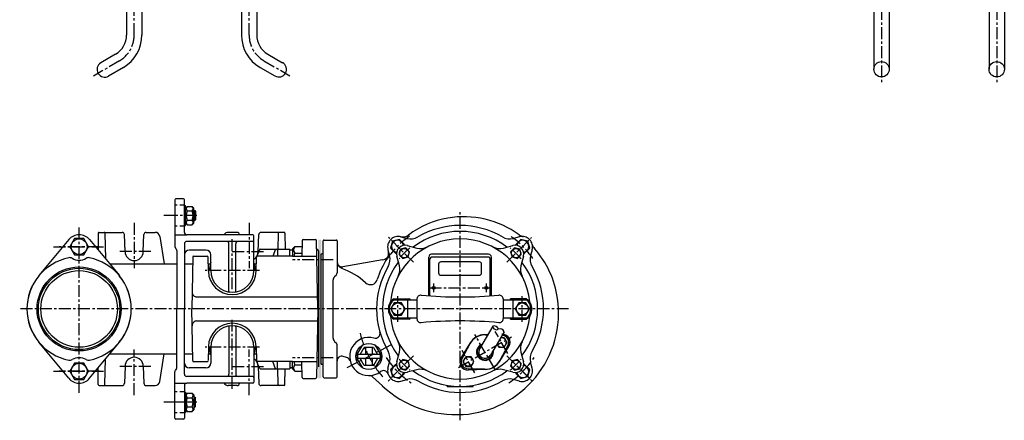
# Model space of a CAD drawing. Units: millimetres. Extents: x 4 to 1086, y 5 to 1248.
# Drawn here: x 4 to 1033, y 5 to 423 of the extents above; entities that cross this region are included whole.
import ezdxf

# ---------------------------------------------------------------- set-up
doc = ezdxf.new("R2010")
doc.units = ezdxf.units.MM
doc.linetypes.add('CENTER', pattern=[2, 1.25, -0.25, 0.25, -0.25])
doc.linetypes.add('DASHED', pattern=[0.75, 0.5, -0.25])
for name, color, linetype in [('neviditelna', 5, 'DASHED'), ('Osy', 1, 'CENTER'), ('Silná', 7, 'Continuous'), ('Tenká', 4, 'Continuous')]:
    doc.layers.add(name, color=color, linetype=linetype)

msp = doc.modelspace()

# ---------------------------------------------------------------- hatches: boundary and pattern name
at = {"layer": 'Silná', "ltscale": 10}
msp.add_hatch(color=256, dxfattribs=at).paths.add_polyline_path([(316.4, 48.3), (319.4, 48.3), (319.4, 193.3), (316.4, 193.3)])

# ---------------------------------------------------------------- linework, layer by layer
at = {"ltscale": 10}
msp.add_line((319.4, 63.3), (319.4, 178.3), dxfattribs=at)
at = {"layer": 'neviditelna', "ltscale": 10}
for p, q in [((176.5, 229.3), (166.5, 229.3)), ((176.5, 207.3), (166.5, 207.3)), ((176.5, 34.3), (166.5, 34.3)), ((176.5, 12.3), (166.5, 12.3))]:
    msp.add_line(p, q, dxfattribs=at)
at = {"layer": 'Osy', "ltscale": 10}
for p, q in [((124, 406.9), (124, 473.9)), ((244, 406.9), (244, 473.4)), ((904.6, 455.1), (904.6, 355.4)), ((1024.9, 455.1), (1024.9, 355.4)), ((108.6, 379.9), (81.5, 364)), ((259.5, 380), (286.7, 364.3)), ((167.4, 218.3), (152.5, 218.3)), ((189.6, 218.3), (160.5, 218.3)), ((464.4, 4.5), (464.4, 223)), ((66.5, 33.3), (66.5, 208.3)), ((124, 210.8), (124, 163.3)), ((124, 210.8), (124, 163.3)), ((244, 210.8), (244, 163.3)), ((244, 210.8), (244, 163.3)), ((415.7, 169.6), (389.8, 195.4)), ((513.2, 169.6), (539, 195.4)), ((39.6, 185.8), (93.4, 185.8)), ((39.6, 185.8), (93.4, 185.8)), ((87.3, 185.8), (45.7, 185.8)), ((87.3, 185.8), (45.7, 185.8)), ((226.5, 141.3), (226.5, 194.8)), ((141.5, 180.8), (106.5, 180.8)), ((141.5, 180.8), (106.5, 180.8)), ((226.5, 180.8), (261.5, 180.8)), ((226.5, 180.8), (261.5, 180.8)), ((332, 172.1), (289.5, 172.1)), ((255, 160.8), (198, 160.8)), ((436.9, 138.3), (436.9, 147.3)), ((491.9, 138.3), (491.9, 147.3)), ((399.4, 107.3), (399.4, 134.3)), ((432.4, 142.8), (496.4, 142.8)), ((529.4, 107.3), (529.4, 134.3)), ((577.8, 120.8), (4.4, 120.8)), ((226.5, 37.3), (226.5, 109.3)), ((501.1, 57.4), (479.8, 94.2)), ((514.4, 74.2), (501.1, 97.3)), ((392.4, 83.3), (346, 59.2)), ((462.7, 59.8), (518.2, 91.8)), ((124, 30.8), (124, 78.3)), ((124, 30.8), (124, 78.3)), ((255, 80.8), (198, 80.8)), ((244, 30.8), (244, 78.3)), ((244, 30.8), (244, 78.3)), ((415.7, 72), (387.7, 44.1)), ((479.8, 54.2), (466.5, 77.3)), ((513.2, 72), (541.2, 44.1)), ((332, 69.6), (289.5, 69.6)), ((514.1, 71.1), (539, 46.2)), ((39.6, 55.8), (93.4, 55.8)), ((39.6, 55.8), (93.4, 55.8)), ((87.3, 55.8), (45.7, 55.8)), ((87.3, 55.8), (45.7, 55.8)), ((141.5, 60.8), (106.5, 60.8)), ((141.5, 60.8), (106.5, 60.8)), ((226.5, 60.8), (261.5, 60.8)), ((226.5, 60.8), (261.5, 60.8)), ((167.4, 23.3), (152.5, 23.3)), ((182.5, 23.3), (160.5, 23.3)), ((189.6, 23.3), (160.5, 23.3))]:
    msp.add_line(p, q, dxfattribs=at)
for centre, radius, start, end in [((93, 406.7), 31, 300.2979, 0.2979), ((275, 406.9), 31, 180, 240), ((464.4, 120.8), 92.5, 124.7634, 145.2366), ((464.4, 120.8), 92.5, 34.7634, 55.2366), ((464.4, 120.8), 82.5, 129.4495, 140.5505), ((464.4, 120.8), 82.5, 39.4495, 50.5505), ((464.4, 120.8), 107.5, 193.6266, 221.3734), ((464.4, 120.8), 92.5, 213.3621, 236.6379), ((464.4, 120.8), 82.5, 219.4495, 230.5505), ((464.4, 120.8), 82.5, 219.4494, 230.5504), ((464.4, 120.8), 92.5, 303.4389, 326.6379), ((464.4, 120.8), 82.5, 309.4495, 320.5505)]:
    msp.add_arc(centre, radius, start, end, dxfattribs=at)
at = {"layer": 'Silná', "ltscale": 10}
for p, q in [((116, 453.6), (116, 406.9)), ((132, 453.6), (132, 406.9)), ((236, 453.6), (236, 406.9)), ((252, 453.6), (252, 406.9)), ((896.6, 438.6), (896.6, 371.1)), ((912.6, 438.6), (912.6, 371.1)), ((1016.9, 438.6), (1016.9, 371.1)), ((1032.9, 438.6), (1032.9, 371.1)), ((104.6, 386.8), (89.1, 377.8)), ((104.6, 386.8), (104.6, 386.9)), ((263.5, 387), (279, 378)), ((112.7, 373), (97.3, 364)), ((255.5, 373.1), (271, 364.2)), ((166.5, 234.8), (166.5, 186.5)), ((175.5, 235.8), (167.5, 235.8)), ((176.5, 200.8), (176.5, 234.8)), ((176.5, 207.8), (176.5, 228.8)), ((176.5, 228.8), (177.6, 228.8)), ((177.6, 207.8), (177.6, 228.8)), ((177.6, 226.2), (179.3, 227.9)), ((179.3, 227.9), (184.6, 227.9)), ((186.3, 226.2), (184.6, 227.9)), ((179.3, 223.1), (184.6, 223.1)), ((186.3, 210.4), (186.3, 226.2)), ((186.3, 223.6), (187.3, 223.6)), ((187.3, 223.6), (187.3, 213.1)), ((187.3, 223.6), (188.2, 222.7)), ((188.2, 222.7), (188.2, 213.9)), ((176.5, 207.8), (177.6, 207.8)), ((177.6, 210.4), (179.3, 208.7)), ((179.3, 213.5), (184.6, 213.5)), ((179.3, 208.7), (184.6, 208.7)), ((186.3, 210.4), (184.6, 208.7)), ((186.3, 213.1), (187.3, 213.1)), ((187.3, 213.1), (188.2, 213.9)), ((86.5, 199.8), (86.2, 182.5)), ((86.5, 199.8), (86.2, 182.5)), ((87.5, 200.8), (111.4, 200.8)), ((87.5, 200.8), (111.4, 200.8)), ((93.5, 199.8), (94, 173.1)), ((93.5, 199.8), (94, 173.1)), ((114.5, 180.8), (113.9, 198.4)), ((114.5, 180.8), (113.9, 198.4)), ((133.5, 180.8), (134.1, 198.4)), ((133.5, 180.8), (134.1, 198.4)), ((136.6, 200.8), (145.8, 200.8)), ((136.6, 200.8), (145.8, 200.8)), ((150.7, 196.6), (155.4, 167.8)), ((150.7, 196.6), (155.4, 167.8)), ((166.5, 198.3), (179, 198.3)), ((248, 198.3), (179, 198.3)), ((231.4, 200.8), (222.3, 200.8)), ((231.4, 200.8), (222.3, 200.8)), ((233.9, 198.3), (233.9, 198.4)), ((233.9, 198.3), (233.9, 198.4)), ((249, 160.8), (249, 197.3)), ((253.5, 180.8), (254.1, 198.4)), ((253.5, 180.8), (254.1, 198.4)), ((280.5, 200.8), (256.6, 200.8)), ((280.5, 200.8), (256.6, 200.8)), ((274.5, 199.8), (274.2, 183.3)), ((274.5, 199.8), (274.2, 183.3)), ((281.5, 199.8), (281.8, 183.3)), ((281.5, 199.8), (281.8, 183.3)), ((402.6, 196.1), (408.8, 194.5)), ((526.3, 196.1), (520.1, 194.5)), ((55.7, 193.2), (24.5, 155.6)), ((55.7, 193.2), (24.5, 155.6)), ((55.7, 193.2), (24.5, 155.6)), ((55.7, 193.2), (24.5, 155.6)), ((61.6, 194.3), (56.7, 185.8)), ((61.6, 194.3), (56.7, 185.8)), ((56.7, 185.8), (61.6, 177.3)), ((56.7, 185.8), (61.6, 177.3)), ((71.4, 194.3), (61.6, 194.3)), ((71.4, 194.3), (61.6, 194.3)), ((76.3, 185.8), (71.4, 194.3)), ((76.3, 185.8), (71.4, 194.3)), ((71.4, 177.3), (76.3, 185.8)), ((71.4, 177.3), (76.3, 185.8)), ((77.3, 193.2), (108.5, 155.6)), ((77.3, 193.2), (108.5, 155.6)), ((77.3, 193.2), (108.5, 155.6)), ((77.3, 193.2), (108.5, 155.6)), ((168.2, 182.9), (166.8, 185.2)), ((176.5, 188.8), (176.5, 120.8)), ((248, 191.3), (179, 191.3)), ((223, 139.5), (223, 188.8)), ((230, 139.5), (230, 188.8)), ((289.2, 183.5), (291.7, 185.9)), ((291.7, 185.9), (299.2, 185.9)), ((299.5, 192.3), (299.2, 175.8)), ((299.5, 192.3), (299.2, 175.8)), ((300.5, 193.3), (313.5, 193.3)), ((300.5, 193.3), (313.5, 193.3)), ((315.8, 120.8), (314.5, 192.3)), ((315.8, 120.8), (314.5, 192.3)), ((321.4, 49.8), (321.4, 191.8)), ((322.4, 192.8), (334.9, 192.8)), ((335.9, 191.8), (335.9, 158.4)), ((409.3, 187), (419.2, 184.3)), ((509.7, 184.3), (519.6, 187)), ((61.6, 177.3), (71.4, 177.3)), ((61.6, 177.3), (71.4, 177.3)), ((168.5, 181.7), (168.5, 120.8)), ((199, 182.3), (181.5, 182.3)), ((186.1, 175.8), (200.1, 175.8)), ((186.1, 175.8), (200.1, 175.8)), ((201.5, 160.2), (201.1, 174.8)), ((201.5, 160.2), (201.1, 174.8)), ((204, 160.8), (204, 177.3)), ((251.5, 160.2), (251.9, 174.8)), ((251.5, 160.2), (251.9, 174.8)), ((254.8, 182.7), (251.9, 175.2)), ((254.8, 182.7), (251.9, 175.2)), ((289.5, 175.8), (252.9, 175.8)), ((289.5, 175.8), (252.9, 175.8)), ((255.7, 183.3), (272.6, 183.3)), ((255.7, 183.3), (272.6, 183.3)), ((267.6, 183.3), (286.5, 183.3)), ((267.6, 183.3), (286.5, 183.3)), ((271.6, 183.3), (268.7, 175.8)), ((271.6, 183.3), (268.7, 175.8)), ((273.6, 182.4), (273.8, 175.8)), ((273.6, 182.4), (273.8, 175.8)), ((286.5, 175.8), (286.5, 183.3)), ((289.2, 182.3), (286.5, 182.3)), ((289.2, 182.3), (286.5, 182.3)), ((286.5, 175.8), (286.5, 182.3)), ((289.2, 183.5), (289.2, 175.8)), ((289.5, 175.8), (314.5, 175.8)), ((289.5, 175.8), (314.5, 175.8)), ((291.7, 179), (299.2, 179)), ((316.5, 181.4), (316.5, 60.3)), ((316.5, 181.4), (316.5, 60.3)), ((319.4, 63.3), (319.4, 178.3)), ((319.4, 178.3), (319.9, 178.3)), ((389.1, 182.7), (390.8, 176.5)), ((401, 166), (398.3, 175.9)), ((431.7, 134.5), (431.7, 175)), ((494.2, 178), (434.7, 178)), ((497.2, 134.5), (497.2, 175)), ((530.6, 175.9), (527.9, 166)), ((539.8, 182.7), (538.1, 176.5)), ((98.3, 167.8), (168.5, 167.8)), ((98.3, 167.8), (168.5, 167.8)), ((176.5, 167.8), (185, 167.8)), ((176.5, 167.8), (185, 167.8)), ((185.1, 174.8), (184.1, 120.8)), ((185.1, 174.8), (184.1, 120.8)), ((201.3, 167.8), (203.6, 167.8)), ((201.3, 167.8), (203.6, 167.8)), ((249.5, 167.8), (251.7, 167.8)), ((249.5, 167.8), (251.7, 167.8)), ((383.5, 172.2), (341.8, 164.9)), ((432.9, 134.4), (432.9, 173.3)), ((494.4, 174.8), (434.4, 174.8)), ((441.9, 167.5), (441.9, 158.5)), ((484.4, 170), (444.4, 170)), ((486.9, 158.5), (486.9, 167.5)), ((495.9, 134.4), (495.9, 173.3)), ((333.4, 154.8), (335.2, 156.6)), ((444.4, 156), (484.4, 156)), ((331.9, 90.4), (331.9, 151.2)), ((189.5, 133.3), (315.6, 133.3)), ((189.5, 133.3), (315.6, 133.3)), ((395.1, 130.3), (419.4, 130.3)), ((395.2, 131.3), (411.4, 131.3)), ((409.4, 130.3), (409.4, 111.3)), ((419.4, 131.2), (419.4, 110.5)), ((509.4, 131.2), (509.4, 110.5)), ((509.4, 130.3), (533.8, 130.3)), ((533.7, 131.3), (517.4, 131.3)), ((519.4, 130.3), (519.4, 111.3)), ((168.5, 60), (168.5, 120.8)), ((176.5, 52.8), (176.5, 120.8)), ((185.1, 66.8), (184.1, 120.8)), ((185.1, 66.8), (184.1, 120.8)), ((315.8, 120.8), (314.5, 49.3)), ((315.8, 120.8), (314.5, 49.3)), ((189.5, 108.3), (315.6, 108.3)), ((189.5, 108.3), (315.6, 108.3)), ((419.4, 111.3), (395.1, 111.3)), ((411.4, 110.3), (395.2, 110.3)), ((533.8, 111.3), (509.4, 111.3)), ((517.4, 110.3), (533.7, 110.3)), ((223, 102.2), (223, 52.8)), ((230, 102.2), (230, 52.8)), ((498.7, 102.8), (484.8, 79.1)), ((489.9, 94), (493.6, 94.1)), ((491, 93.8), (493.3, 93.7)), ((510.4, 97), (496.1, 72.5)), ((55.7, 48.4), (24.5, 86.1)), ((55.7, 48.4), (24.5, 86.1)), ((55.7, 48.4), (24.5, 86.1)), ((55.7, 48.4), (24.5, 86.1)), ((77.3, 48.4), (108.5, 86.1)), ((77.3, 48.4), (108.5, 86.1)), ((77.3, 48.4), (108.5, 86.1)), ((77.3, 48.4), (108.5, 86.1)), ((333.4, 86.9), (335.2, 85.1)), ((335.9, 49.8), (335.9, 83.3)), ((355.6, 71.2), (362.9, 83.2)), ((375.3, 83.2), (382.6, 71.2)), ((474.9, 85.3), (465.5, 70)), ((474.6, 84.3), (466.5, 69.3)), ((98.3, 73.8), (168.5, 73.8)), ((98.3, 73.8), (168.5, 73.8)), ((150.7, 45), (155.4, 73.8)), ((150.7, 45), (155.4, 73.8)), ((176.5, 73.8), (185, 73.8)), ((176.5, 73.8), (185, 73.8)), ((201.5, 81.5), (201.1, 66.8)), ((201.5, 81.5), (201.1, 66.8)), ((201.3, 73.8), (203.6, 73.8)), ((201.3, 73.8), (203.6, 73.8)), ((204, 80.8), (204, 64.3)), ((249, 80.8), (249, 44.3)), ((249.5, 73.8), (251.7, 73.8)), ((249.5, 73.8), (251.7, 73.8)), ((251.5, 81.5), (251.9, 66.8)), ((251.5, 81.5), (251.9, 66.8)), ((380.8, 73.4), (357.3, 73.4)), ((357.3, 73.4), (357.3, 68.9)), ((359.9, 73.4), (364.3, 80.7)), ((373.9, 80.7), (364.3, 80.7)), ((365.6, 80.7), (365.6, 73.4)), ((372.6, 80.7), (372.6, 73.4)), ((373.9, 80.7), (378.3, 73.4)), ((380.8, 73.4), (380.8, 68.9)), ((398.3, 65.7), (401, 75.6)), ((506, 66.2), (515.4, 81.6)), ((506.3, 67.2), (514.4, 82.2)), ((527.9, 75.6), (530.6, 65.7)), ((61.6, 64.3), (56.7, 55.8)), ((61.6, 64.3), (56.7, 55.8)), ((71.4, 64.3), (61.6, 64.3)), ((71.4, 64.3), (61.6, 64.3)), ((76.3, 55.8), (71.4, 64.3)), ((76.3, 55.8), (71.4, 64.3)), ((93.5, 41.8), (94, 68.6)), ((93.5, 41.8), (94, 68.6)), ((186.1, 65.8), (200.1, 65.8)), ((186.1, 65.8), (200.1, 65.8)), ((254.8, 59), (251.9, 66.5)), ((254.8, 59), (251.9, 66.5)), ((289.5, 65.8), (252.7, 65.8)), ((289.5, 65.8), (252.7, 65.8)), ((271.6, 58.3), (268.7, 65.8)), ((271.6, 58.3), (268.7, 65.8)), ((273.6, 59.3), (273.8, 65.8)), ((273.6, 59.3), (273.8, 65.8)), ((286.5, 65.8), (286.5, 59.3)), ((286.5, 65.8), (286.5, 58.3)), ((289.2, 58.2), (289.2, 65.8)), ((289.5, 65.8), (314.8, 65.8)), ((289.5, 65.8), (314.8, 65.8)), ((291.7, 62.6), (299.2, 62.6)), ((299.5, 49.3), (299.2, 65.8)), ((299.5, 49.3), (299.2, 65.8)), ((319.4, 63.3), (319.9, 63.3)), ((362.9, 59.2), (355.6, 71.2)), ((380.8, 68.9), (357.3, 68.9)), ((364.3, 61.7), (359.9, 68.9)), ((365.6, 68.9), (365.6, 61.7)), ((372.6, 68.9), (372.6, 61.7)), ((378.3, 68.9), (373.9, 61.7)), ((382.6, 71.2), (375.3, 59.2)), ((389.1, 59), (390.8, 65.1)), ((539.8, 59), (538.1, 65.1)), ((56.7, 55.8), (61.6, 47.3)), ((56.7, 55.8), (61.6, 47.3)), ((71.4, 47.3), (76.3, 55.8)), ((71.4, 47.3), (76.3, 55.8)), ((86.5, 41.8), (86.2, 59.1)), ((86.5, 41.8), (86.2, 59.1)), ((114.5, 60.8), (113.9, 43.2)), ((114.5, 60.8), (113.9, 43.2)), ((133.5, 60.8), (134.1, 43.2)), ((133.5, 60.8), (134.1, 43.2)), ((166.5, 6.8), (166.5, 55.1)), ((168.2, 58.7), (166.8, 56.4)), ((199, 59.3), (181.5, 59.3)), ((253.5, 60.8), (254.1, 43.2)), ((253.5, 60.8), (254.1, 43.2)), ((255.7, 58.3), (272.6, 58.3)), ((255.7, 58.3), (272.6, 58.3)), ((267.6, 58.3), (286.5, 58.3)), ((267.6, 58.3), (286.5, 58.3)), ((274.5, 41.8), (274.2, 58.3)), ((274.5, 41.8), (274.2, 58.3)), ((281.5, 41.8), (281.8, 58.3)), ((281.5, 41.8), (281.8, 58.3)), ((289.2, 59.3), (286.5, 59.3)), ((289.2, 59.3), (286.5, 59.3)), ((289.2, 58.2), (291.7, 55.7)), ((291.7, 55.7), (299.2, 55.7)), ((373.9, 61.7), (364.3, 61.7)), ((419.2, 57.3), (409.3, 54.7)), ((489.9, 57.8), (472.9, 58.3)), ((491, 57.5), (472.9, 57)), ((519.6, 54.7), (509.7, 57.3)), ((61.6, 47.3), (71.4, 47.3)), ((61.6, 47.3), (71.4, 47.3)), ((166.5, 43.3), (179, 43.3)), ((248, 50.3), (179, 50.3)), ((248, 43.3), (179, 43.3)), ((233.9, 43.3), (233.9, 43.2)), ((233.9, 43.3), (233.9, 43.2)), ((300.5, 48.3), (313.5, 48.3)), ((300.5, 48.3), (313.5, 48.3)), ((322.4, 48.8), (334.9, 48.8)), ((383.2, 40.5), (373, 49.9)), ((402.6, 45.5), (408.8, 47.1)), ((526.3, 45.5), (520.1, 47.1)), ((87.5, 40.8), (111.4, 40.8)), ((87.5, 40.8), (111.4, 40.8)), ((136.6, 40.8), (145.8, 40.8)), ((136.6, 40.8), (145.8, 40.8)), ((176.5, 40.8), (176.5, 6.8)), ((176.5, 33.8), (176.5, 12.8)), ((176.5, 33.8), (177.6, 33.8)), ((177.6, 33.8), (177.6, 12.8)), ((177.6, 31.2), (179.3, 32.9)), ((179.3, 32.9), (184.6, 32.9)), ((186.3, 31.2), (184.6, 32.9)), ((186.3, 31.2), (186.3, 15.4)), ((231.4, 40.8), (222.3, 40.8)), ((231.4, 40.8), (222.3, 40.8)), ((280.5, 40.8), (256.6, 40.8)), ((280.5, 40.8), (256.6, 40.8)), ((450.8, 40.3), (450.8, 41)), ((451.3, 39.8), (477.6, 39.8)), ((478.1, 40.3), (478.1, 41)), ((179.3, 28.1), (184.6, 28.1)), ((186.3, 28.6), (187.3, 28.6)), ((187.3, 18.1), (187.3, 28.6)), ((187.3, 28.6), (188.2, 27.7)), ((188.2, 18.9), (188.2, 27.7)), ((176.5, 12.8), (177.6, 12.8)), ((177.6, 15.4), (179.3, 13.7)), ((179.3, 18.5), (184.6, 18.5)), ((179.3, 13.7), (184.6, 13.7)), ((186.3, 15.4), (184.6, 13.7)), ((186.3, 18.1), (187.3, 18.1)), ((187.3, 18.1), (188.2, 18.9)), ((175.5, 5.8), (167.5, 5.8))]:
    msp.add_line(p, q, dxfattribs=at)
for points in [[(406, 187.2), (406.3, 188.2), (401, 193.5), (393.7, 191.5), (391.8, 184.3), (397.1, 179), (398, 179.2)], [(530.8, 179.2), (531.8, 179), (537.1, 184.3), (535.2, 191.5), (527.9, 193.5), (522.6, 188.2), (522.9, 187.2)], [(502.9, 84.2), (504.9, 80.8), (510.6, 80.8), (513.5, 85.8), (510.6, 90.8), (506.8, 90.8)], [(398, 62.4), (397.1, 62.7), (391.8, 57.4), (393.7, 50.1), (401, 48.2), (406.3, 53.5), (406, 54.4)], [(522.9, 54.4), (522.6, 53.5), (527.9, 48.2), (535.2, 50.1), (537.1, 57.4), (531.8, 62.7), (530.8, 62.4)]]:
    msp.add_lwpolyline(points, dxfattribs=at)
for points in [[(411.7, 180.6), (407.6, 184.7), (402, 183.2), (400.6, 177.7), (404.6, 173.6), (410.2, 175.1)], [(524.3, 173.6), (528.3, 177.7), (526.9, 183.2), (521.3, 184.7), (517.2, 180.6), (518.7, 175.1)], [(395.7, 127.3), (391.9, 120.8), (395.7, 114.3), (403.2, 114.3), (406.9, 120.8), (403.2, 127.3)], [(525.7, 127.3), (521.9, 120.8), (525.7, 114.3), (533.2, 114.3), (536.9, 120.8), (533.2, 127.3)], [(404.6, 68), (400.6, 64), (402, 58.4), (407.6, 56.9), (411.7, 61), (410.2, 66.5)], [(404.6, 68), (400.6, 64), (402, 58.4), (407.6, 56.9), (411.7, 61), (410.2, 66.5)], [(467.4, 65.8), (470.3, 60.8), (476, 60.8), (478.9, 65.8), (476, 70.8), (470.3, 70.8)], [(517.2, 61), (521.3, 56.9), (526.9, 58.4), (528.3, 64), (524.3, 68), (518.7, 66.5)]]:
    msp.add_lwpolyline(points, close=True, dxfattribs=at)
for centre, radius in [((904.6, 371.1), 8), ((1024.9, 371.1), 8), ((66.5, 185.8), 8.25), ((66.5, 185.8), 8.25), ((406.1, 179.2), 4.9), ((522.8, 179.2), 4.9), ((66.5, 120.8), 43.9), ((66.5, 120.8), 43.9), ((66.5, 120.8), 42.5), ((66.5, 120.8), 42.5), ((66.5, 120.8), 40), ((66.5, 120.8), 40), ((436.9, 142.8), 1.5), ((491.9, 142.8), 1.5), ((399.4, 120.8), 6.3), ((529.4, 120.8), 6.3), ((369.1, 71.2), 13.5), ((66.5, 55.8), 8.25), ((66.5, 55.8), 8.25), ((406.1, 62.5), 4.9), ((406.1, 62.5), 4.9), ((473.1, 65.8), 4.9), ((522.8, 62.5), 4.9)]:
    msp.add_circle(centre, radius, dxfattribs=at)
for centre, radius, start, end in [((93, 406.7), 23, 300.2979, 0.2979), ((93, 406.7), 39, 300.2979, 0.2979), ((275, 406.9), 39, 180, 240), ((275, 406.9), 23, 180, 240), ((93.2, 370.9), 8, 120.4697, 300.4697), ((275, 371.1), 8, 240, 60), ((167.5, 234.8), 1, 90, 180), ((175.5, 234.8), 1, 0, 90), ((182.1, 225.5), 3.72, 139.8658, 220.1342), ((181.8, 225.5), 3.72, 319.8658, 40.1342), ((191.9, 218.3), 13.6, 159.2982, 200.7018), ((171.9, 218.3), 13.6, 339.2982, 20.7018), ((467.9, 117.8), 99.3, 54.0774, 99.4623), ((182.1, 211.1), 3.72, 139.8658, 220.1342), ((181.8, 211.1), 3.72, 319.8658, 40.1342), ((466.9, 123.8), 93.2, 99.4623, 127.2406), ((464.4, 120.8), 87.2, 59.5645, 120.4355), ((66.5, 184.3), 14, 39.6276, 140.5878), ((66.5, 184.3), 14, 39.6276, 140.3724), ((66.5, 184.3), 14, 39.6276, 140.3724), ((66.5, 184.3), 14, 39.6276, 140.5878), ((87.5, 199.8), 1, 90, 179), ((87.5, 199.8), 1, 90, 179), ((92.5, 199.8), 1, 1, 90), ((92.5, 199.8), 1, 1, 90), ((111.4, 198.3), 2.5, 2, 90), ((111.4, 198.3), 2.5, 2, 90), ((136.6, 198.3), 2.5, 90, 178), ((136.6, 198.3), 2.5, 90, 178), ((145.8, 195.8), 5, 9.2299, 90), ((145.8, 195.8), 5, 9.2299, 90), ((179, 200.8), 2.5, 180, 270), ((222.3, 195.8), 5, 90, 150), ((222.3, 195.8), 5, 90, 150), ((231.4, 198.3), 2.5, 2, 90), ((231.4, 198.3), 2.5, 2, 90), ((248, 197.3), 1, 0, 90), ((256.6, 198.3), 2.5, 90, 178), ((256.6, 198.3), 2.5, 90, 178), ((275.5, 199.8), 1, 90, 179), ((275.5, 199.8), 1, 90, 179), ((280.5, 199.8), 1, 1, 90), ((280.5, 199.8), 1, 1, 90), ((399.7, 185.5), 11, 75, 195), ((404.5, 206), 10, 256.9319, 307.2406), ((412.7, 209), 15, 255, 300.4355), ((464.4, 120.8), 81, 52.7818, 127.2185), ((516.2, 209), 15, 239.5645, 285), ((532.1, 206.3), 10, 234.0774, 262.0236), ((529.1, 185.5), 11, 345, 105), ((169, 186.5), 2.5, 180, 210), ((179, 188.8), 2.5, 90, 180), ((220.5, 188.8), 2.5, 0, 90), ((232.5, 188.8), 2.5, 90, 180), ((248, 192.3), 1, 270, 0), ((295.8, 182.5), 5.37, 139.8658, 220.1342), ((300.5, 192.3), 1, 90, 179), ((300.5, 192.3), 1, 90, 179), ((313.5, 192.3), 1, 1, 90), ((313.5, 192.3), 1, 1, 90), ((322.4, 191.8), 1, 90, 180), ((334.9, 191.8), 1, 0, 90), ((464.4, 120.8), 73.2, 5.8575, 174.1425), ((399, 186.2), 6.3, 8.0268, 261.9713), ((407, 178.3), 9, 75, 195), ((423.1, 198.8), 15, 255, 297.9211), ((505.8, 198.8), 15, 242.0793, 285), ((521.9, 178.3), 9, 345, 105), ((529.9, 186.2), 6.3, 278.0268, 171.9713), ((549.5, 190.5), 10, 193.75, 221.6961), ((124, 180.8), 9.5, 180, 0), ((124, 180.8), 9.5, 180, 0), ((166, 181.7), 2.5, 0, 30), ((181.5, 177.3), 5, 90, 180), ((186.1, 174.8), 1, 90, 179), ((186.1, 174.8), 1, 90, 179), ((199, 177.3), 5, 0, 90), ((200.1, 174.8), 1, 1.5, 90), ((200.1, 174.8), 1, 1.5, 90), ((244, 180.8), 9.5, 301.7569, 0), ((244, 180.8), 9.5, 301.7569, 0), ((252.9, 174.8), 1, 90, 178.5), ((252.9, 174.8), 1, 90, 178.5), ((255.7, 182.3), 1, 90, 159.1315), ((255.7, 182.3), 1, 90, 159.1315), ((272.6, 182.3), 1, 2, 90), ((272.6, 182.3), 1, 2, 90), ((310, 172.1), 19.6, 159.2982, 169.0135), ((316.2, 183.8), 1.5, 181, 254.532), ((316.2, 183.8), 1.5, 181, 254.532), ((315.5, 181.4), 1, 0, 78.463), ((315.5, 181.4), 1, 0, 78.463), ((319.9, 179.8), 1.5, 270, 0), ((381.7, 182), 10, 280, 316.1918), ((379.8, 179), 10, 327.6669, 15), ((376.3, 172.6), 15, 329.5645, 15), ((434.7, 175), 3, 90, 180), ((494.2, 175), 3, 0, 90), ((552.6, 172.6), 15, 165, 210.4355), ((467.9, 117.8), 99.3, 8.1301, 41.6961), ((66.5, 120.8), 54.5, 101.3485, 258.6515), ((66.5, 120.8), 54.5, 101.3485, 258.6515), ((56.8, 169.4), 5, 60.855, 101.3485), ((56.8, 169.4), 5, 60.855, 101.3485), ((66.5, 186.8), 15, 240.855, 299.145), ((66.5, 186.8), 15, 240.855, 299.145), ((76.2, 169.4), 5, 78.6515, 119.145), ((76.2, 169.4), 5, 78.6515, 119.145), ((66.5, 120.8), 54.5, 281.3485, 78.6515), ((66.5, 120.8), 54.5, 281.3485, 78.6515), ((226.5, 160.8), 24, 159.6359, 180), ((226.5, 160.8), 24, 159.6359, 180), ((226.5, 160.8), 24, 360, 20.3641), ((226.5, 160.8), 24, 360, 20.3641), ((343.4, 170.3), 7.5, 180, 249.981), ((340.9, 169.8), 5, 204.3023, 280), ((464.4, 120.8), 87.2, 149.5645, 210.4355), ((466.9, 123.8), 93.2, 147.6669, 162.7322), ((464.4, 120.8), 81, 142.7818, 217.2185), ((386.5, 162.1), 15, 332.0793, 15), ((434.4, 173.3), 1.5, 90, 180), ((444.4, 167.5), 2.5, 90, 180), ((484.4, 167.5), 2.5, 0, 90), ((494.4, 173.3), 1.5, 0, 90), ((542.4, 162.1), 15, 165, 207.9211), ((464.4, 120.8), 81, 322.7818, 37.2185), ((464.4, 120.8), 87.2, 329.5645, 30.4355), ((66.5, 120.8), 54.5, 140.3724, 219.6276), ((66.5, 120.8), 54.5, 140.3724, 219.6276), ((66.5, 120.8), 54.5, 320.3724, 39.6276), ((66.5, 120.8), 54.5, 320.3724, 39.6276), ((226.5, 160.8), 25, 181.5, 358.5), ((226.5, 160.8), 25, 181.5, 358.5), ((226.5, 160.8), 22.5, 180, 0), ((336.9, 151.2), 5, 135, 180), ((333.4, 158.4), 2.5, 315, 0), ((315.2, 92.7), 75, 47.6445, 69.981), ((444.4, 158.5), 2.5, 180, 270), ((484.4, 158.5), 2.5, 270, 0), ((370.8, 153.7), 7.5, 227.6445, 342.7322), ((189.5, 138.3), 5, 179, 270), ((189.5, 138.3), 5, 179, 270), ((224, 139.5), 1, 180, 263.3226), ((229, 139.5), 1, 276.6774, 0), ((423.4, 131.2), 4, 84.8187, 180), ((464.4, 583.3), 450, 264.8187, 275.1813), ((505.4, 131.2), 4, 0, 95.1813), ((401.9, 120.8), 12.5, 122.8599, 237.1401), ((402.4, 120.8), 12, 127.6585, 232.3415), ((389.1, 128.5), 2.5, 328.9777, 354.1425), ((411.4, 130.3), 1, 0, 90), ((460.9, 116.8), 106.4, 273.5763, 8.1301), ((517.4, 130.3), 1, 90, 180), ((526.9, 120.8), 12.5, 302.8599, 57.1401), ((526.4, 120.8), 12, 307.6585, 52.3415), ((464.4, 120.8), 73.2, 185.8575, 354.1425), ((539.8, 113.1), 2.5, 148.9777, 174.1425), ((189.5, 103.3), 5, 90, 181), ((189.5, 103.3), 5, 90, 181), ((226.5, 80.8), 25, 1.5, 178.5), ((226.5, 80.8), 25, 1.5, 178.5), ((226.5, 80.8), 22.5, 0, 180), ((224, 102.2), 1, 96.6774, 180), ((229, 102.2), 1, 0, 83.3226), ((411.4, 111.3), 1, 270, 0), ((423.4, 110.5), 4, 180, 275.1813), ((464.4, -341.7), 450, 84.8187, 95.1813), ((505.4, 110.5), 4, 264.8187, 0), ((517.4, 111.3), 1, 180, 270), ((375.8, 95.3), 5, 254.4206, 16.0833), ((490.4, 75.8), 18, 88.3318, 151.6682), ((490.4, 75.8), 18.2, 91.6009, 148.3991), ((508.2, 86), 8.5, 328.3991, 91.6009), ((507.8, 85.8), 7.5, 331.6682, 88.3318), ((336.9, 90.4), 5, 180, 225), ((333.4, 83.3), 2.5, 0, 45), ((369.1, 71.2), 20, 74.4206, 307.8798), ((386.5, 79.5), 15, 345, 27.9211), ((490.4, 75.8), 8.75, 108.0499, 11.4182), ((490.4, 75.8), 8, 114.5034, 4.9646), ((507.8, 85.8), 4.9, 196.0447, 103.4233), ((542.4, 79.5), 15, 152.0793, 195), ((226.5, 80.8), 24, 180, 200.3641), ((226.5, 80.8), 24, 180, 200.3641), ((226.5, 80.8), 24, 339.6359, 0), ((226.5, 80.8), 24, 339.6359, 0), ((376.3, 69), 15, 345, 30.4355), ((490.4, 75.8), 6.53, 149.734, 329.734), ((552.6, 69), 15, 149.5645, 195), ((56.8, 72.3), 5, 258.6515, 299.145), ((56.8, 72.3), 5, 258.6515, 299.145), ((66.5, 54.8), 15, 60.855, 119.145), ((66.5, 54.8), 15, 60.855, 119.145), ((76.2, 72.3), 5, 240.855, 281.3485), ((76.2, 72.3), 5, 240.855, 281.3485), ((124, 60.8), 9.5, 0, 180), ((124, 60.8), 9.5, 0, 180), ((181.5, 64.3), 5, 180, 270), ((186.1, 66.8), 1, 181, 270), ((186.1, 66.8), 1, 181, 270), ((199, 64.3), 5, 270, 0), ((200.1, 66.8), 1, 270, 358.5), ((200.1, 66.8), 1, 270, 358.5), ((244, 60.8), 9.5, 0, 58.2431), ((244, 60.8), 9.5, 0, 58.2431), ((252.9, 66.8), 1, 181.5, 270), ((252.9, 66.8), 1, 181.5, 270), ((295.8, 59.2), 5.37, 139.8658, 220.1342), ((310, 69.6), 19.6, 190.9865, 200.7018), ((319.9, 61.8), 1.5, 0, 90), ((340.9, 66.5), 5, 72.9088, 180), ((327.7, 23.5), 50, 67.6414, 72.9088), ((344.8, 65.1), 5, 14.0374, 67.6414), ((407, 63.4), 9, 165, 285), ((472.7, 65.5), 8.5, 148.3991, 271.6009), ((473.1, 65.8), 7.5, 151.6682, 268.3318), ((490.4, 75.8), 18, 268.3318, 331.6682), ((490.4, 75.8), 18.2, 271.6009, 328.3991), ((521.9, 63.4), 9, 255, 15), ((169, 55.1), 2.5, 150, 180), ((166, 60), 2.5, 330, 0), ((179, 52.8), 2.5, 180, 270), ((220.5, 52.8), 2.5, 270, 0), ((232.5, 52.8), 2.5, 180, 270), ((255.7, 59.3), 1, 200.8685, 270), ((255.7, 59.3), 1, 200.8685, 270), ((272.6, 59.3), 1, 270, 358), ((272.6, 59.3), 1, 270, 358), ((384.4, 51.4), 5, 16.9711, 127.8798), ((399.7, 56.1), 11, 165, 285), ((399, 55.4), 6.3, 98.0268, 351.9713), ((464.4, 120.8), 81, 232.7815, 307.2182), ((423.1, 42.8), 15, 62.0793, 105), ((505.8, 42.8), 15, 75, 117.9211), ((529.9, 55.4), 6.3, 188.0268, 81.9713), ((529.1, 56.1), 11, 255, 15), ((66.5, 57.3), 14, 219.4122, 320.3724), ((66.5, 57.3), 14, 219.6276, 320.3724), ((66.5, 57.3), 14, 219.6276, 320.3724), ((66.5, 57.3), 14, 219.4122, 320.3724), ((87.5, 41.8), 1, 181, 270), ((87.5, 41.8), 1, 181, 270), ((92.5, 41.8), 1, 270, 359), ((92.5, 41.8), 1, 270, 359), ((111.4, 43.3), 2.5, 270, 358), ((111.4, 43.3), 2.5, 270, 358), ((136.6, 43.3), 2.5, 182, 270), ((136.6, 43.3), 2.5, 182, 270), ((145.8, 45.8), 5, 270, 350.7701), ((145.8, 45.8), 5, 270, 350.7701), ((179, 40.8), 2.5, 90, 180), ((222.3, 45.8), 5, 210, 270), ((222.3, 45.8), 5, 210, 270), ((231.4, 43.3), 2.5, 270, 358), ((231.4, 43.3), 2.5, 270, 358), ((248, 49.3), 1, 0, 90), ((248, 44.3), 1, 270, 0), ((256.6, 43.3), 2.5, 182, 270), ((256.6, 43.3), 2.5, 182, 270), ((275.5, 41.8), 1, 181, 270), ((275.5, 41.8), 1, 181, 270), ((280.5, 41.8), 1, 270, 359), ((280.5, 41.8), 1, 270, 359), ((300.5, 49.3), 1, 181, 270), ((300.5, 49.3), 1, 181, 270), ((313.5, 49.3), 1, 270, 359), ((313.5, 49.3), 1, 270, 359), ((322.4, 49.8), 1, 180, 270), ((334.9, 49.8), 1, 270, 0), ((369.6, 46.2), 5, 47.5, 91.1003), ((412.7, 32.7), 15, 59.5645, 105), ((464.4, 120.8), 87.2, 239.5645, 300.4355), ((516.2, 32.7), 15, 75, 120.4355), ((182.1, 30.5), 3.72, 139.8658, 220.1342), ((181.8, 30.5), 3.72, 319.8658, 40.1342), ((460.4, 124.8), 114.4, 227.5, 273.5763), ((451.3, 40.3), 0.5, 182, 270), ((477.6, 40.3), 0.5, 270, 358), ((191.9, 23.3), 13.6, 159.2982, 200.7018), ((171.9, 23.3), 13.6, 339.2982, 20.7018), ((182.1, 16.1), 3.72, 139.8658, 220.1342), ((181.8, 16.1), 3.72, 319.8658, 40.1342), ((167.5, 6.8), 1, 180, 270), ((175.5, 6.8), 1, 270, 0)]:
    msp.add_arc(centre, radius, start, end, dxfattribs=at)
at = {"layer": 'Tenká', "ltscale": 10}
for p, q in [((186.3, 222.7), (188.2, 222.7)), ((186.3, 213.9), (188.2, 213.9)), ((186.3, 27.7), (188.2, 27.7)), ((186.3, 18.9), (188.2, 18.9))]:
    msp.add_line(p, q, dxfattribs=at)
for centre, radius, start, end in [((500, 98.5), 4.57, 17.5181, 106.4193), ((502.2, 102.7), 3.54, 177.3475, 306.5899), ((505.9, 95.3), 4.83, 21.3938, 109.3855)]:
    msp.add_arc(centre, radius, start, end, dxfattribs=at)

doc.saveas('drawing.dxf')
